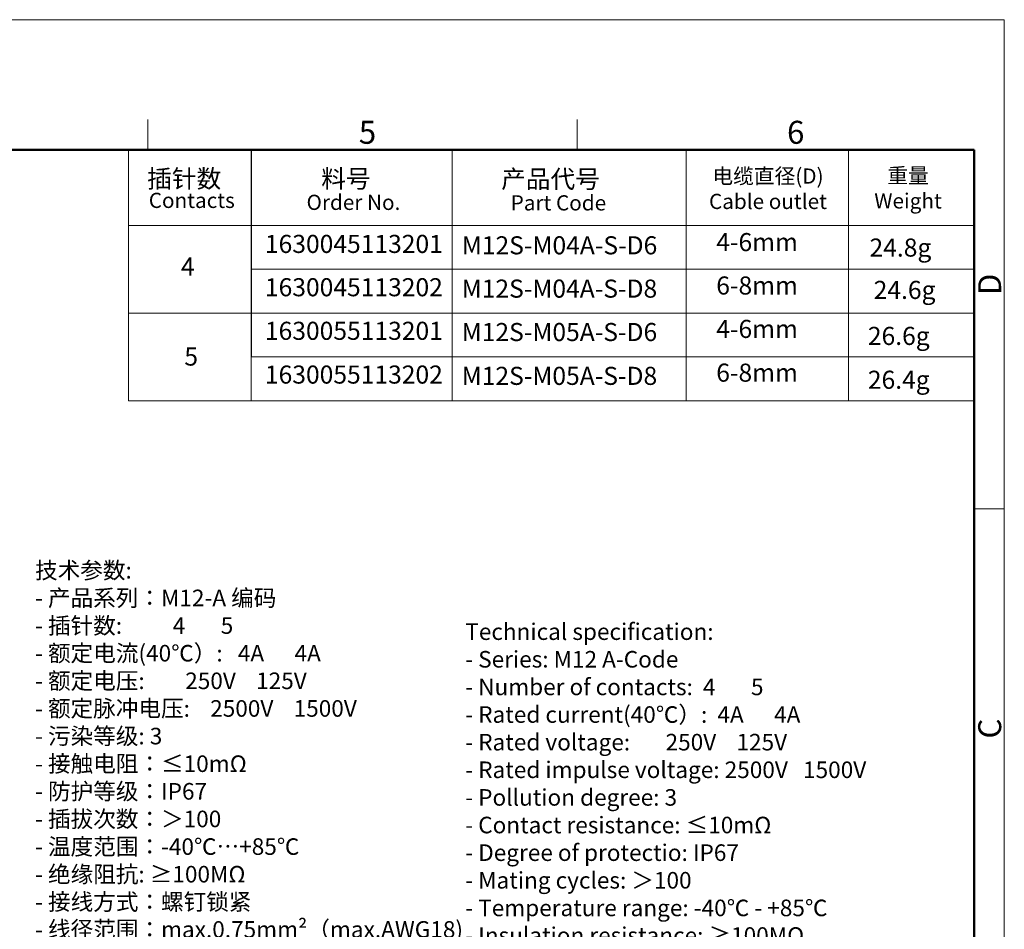
# Model space of a CAD drawing. Units: inches. Extents: x 11 to 1062, y 29 to 390.
# Drawn here: x 948 to 1062, y 285 to 390 of the extents above; entities that cross this region are included whole.
import ezdxf

# ---------------------------------------------------------------- set-up
doc = ezdxf.new("R2010")
doc.units = ezdxf.units.IN
doc.header["$MEASUREMENT"] = 0
doc.layers.get('0').update_dxf_attribs({"lineweight": 30})
for name, color, linetype, lineweight in [('DIM', 3, 'Continuous', 15), ('图框', 7, 'Continuous', 20), ('打标文字', 3, 'Continuous', 20), ('文本', 4, 'Continuous', 13)]:
    doc.layers.add(name, color=color, linetype=linetype, lineweight=lineweight)
doc.styles.add('Romans字体', font='romans.shx', dxfattribs={"width": 0.75})
doc.styles.get("Standard").update_dxf_attribs({"font": 'simfang_0.ttf', "width": 0.75})

# ---------------------------------------------------------------- blocks, each defined once
blk = doc.blocks.new('A4图框-NEW')
at = {"layer": '图框', "color": 1, "lineweight": 18}
for p in [(833.41, 690.53), (1130.41, 480.53)]:
    blk.add_line(p, (1130.41, 690.53), dxfattribs=at)
at = {"layer": '图框', "color": 6}
for p, q in [((1031.55, 679.03), (1031.55, 675.53)), ((1081.09, 679.03), (1081.09, 675.53)), ((1130.41, 634.07), (1126.93, 634.07))]:
    blk.add_line(p, q, dxfattribs=at)
at = {"layer": '图框', "lineweight": 50}
for p in [(836.91, 675.53), (1126.93, 484.34)]:
    blk.add_line(p, (1126.93, 675.53), dxfattribs=at)
at = {"layer": '图框', "color": 6, "char_height": 2.65, "width": 2.5579, "attachment_point": 1, "style": 'Romans字体'}
for s, insert in [('5', (1055.9, 678.86)), ('6', (1105.33, 678.86))]:
    blk.add_mtext(s, dxfattribs=dict(at, insert=insert))
at = {"layer": '图框', "color": 6, "char_height": 2.65, "width": 2.5579, "attachment_point": 1, "rotation": 90, "style": 'Romans字体'}
for s, insert in [('D', (1127.4, 658.73)), ('C', (1127.4, 607.55))]:
    blk.add_mtext(s, dxfattribs=dict(at, insert=insert))

msp = doc.modelspace()

# ---------------------------------------------------------------- linework, layer by layer
for p, q in [((961.01, 375.25), (1058.62, 375.25)), ((975.17, 375.25), (975.17, 351.33))]:
    msp.add_line(p, q)
at = {"layer": '文本'}
for p, q in [((961.01, 375.25), (961.01, 346.27)), ((975.17, 375.25), (975.17, 346.27)), ((998.36, 375.25), (998.36, 346.27)), ((1025.38, 375.25), (1025.38, 346.27)), ((1044.1, 375.25), (1044.1, 346.27)), ((1058.62, 375.25), (1058.62, 346.27)), ((961.01, 366.5), (1058.62, 366.5)), ((975.17, 361.44), (1058.62, 361.44)), ((961.01, 356.38), (1058.62, 356.38)), ((975.17, 351.33), (1058.62, 351.33)), ((961.01, 346.27), (1058.62, 346.27)), ((961.01, 346.27), (1058.62, 346.27))]:
    msp.add_line(p, q, dxfattribs=at)

# ---------------------------------------------------------------- block references
at = {"layer": 'DIM'}
msp.add_blockref('A4图框-NEW', (-68.31, -300.28), dxfattribs=at)

# ---------------------------------------------------------------- texts
at = {"layer": '打标文字', "color": 3, "attachment_point": 1, "style": 'Romans字体'}
for s, insert, char_height, width in [('\\A1;{\\f仿宋_GB2312|b0|i0|c134|p49;技术参数:}\\P- {\\f仿宋_GB2312|b0|i0|c134|p49;产品系列\\fSimSun|b0|i0|c134|p2;：}M12-A {\\fSimSun|b0|i0|c134|p2;编码}\\P- {\\f仿宋_GB2312|b0|i0|c134|p49;插针数}:          4       5\\P- {\\f仿宋_GB2312|b0|i0|c134|p49;额定电流}(40{\\fSimSun|b0|i0|c134|p2;℃）}:   4A      4A \\P- {\\f仿宋_GB2312|b0|i0|c134|p49;额定电压}:        250V    125V\\P- {\\f仿宋_GB2312|b0|i0|c134|p49;额定脉冲电压}:    2500V    1500V    \\P- {\\f仿宋_GB2312|b0|i0|c134|p49;污染等级}: 3\\P- {\\f仿宋_GB2312|b0|i0|c134|p49;接触电阻\\fSimSun|b0|i0|c134|p2;：}≤10mΩ\\P- {\\f仿宋_GB2312|b0|i0|c134|p49;防护等级\\fSimSun|b0|i0|c134|p2;：}IP67\\P- {\\f仿宋_GB2312|b0|i0|c134|p49;插拔次数\\fSimSun|b0|i0|c134|p2;：＞}100\\P- {\\f仿宋_GB2312|b0|i0|c134|p49;温度范围\\fSimSun|b0|i0|c134|p2;：}-40{\\fSimSun|b0|i0|c134|p2;℃…}+85{\\fSimSun|b0|i0|c134|p2;℃}\\P- {\\f仿宋_GB2312|b0|i0|c134|p49;绝缘阻抗}: {\\fSimSun|b0|i0|c134|p2;≥}100MΩ\\P- {\\f仿宋_GB2312|b0|i0|c134|p49;接线方式\\fSimSun|b0|i0|c134|p2;：\\f仿宋_GB2312|b0|i0|c134|p49;螺钉锁紧}\\P- {\\f仿宋_GB2312|b0|i0|c134|p49;线径范围\\fSimSun|b0|i0|c134|p2;：}max.0.75mm²{\\fSimSun|b0|i0|c134|p2;（}max.AWG18)\\P- {\\f仿宋_GB2312|b0|i0|c134|p49;锁紧扭矩\\fSimSun|b0|i0|c134|p2;：}0.2Nm ({\\f仿宋_GB2312|b0|i0|c134|p49;螺钉接线\\fSimSun|b0|i0|c134|p2;）}\\P- {\\f仿宋_GB2312|b0|i0|c134|p49;电缆直径\\fSimSun|b0|i0|c134|p2;：}4-6mm,6-8mm\\P- {\\f仿宋_GB2312|b0|i0|c134|p49;电缆剥线长度\\fSimSun|b0|i0|c134|p2;：}20mm\\P- {\\f仿宋_GB2312|b0|i0|c134|p49;导线剥线长度\\fSimSun|b0|i0|c134|p2;：}5mm\\P{\\f仿宋_GB2312|b0|i0|c134|p49;材料特性\\fSimSun|b0|i0|c134|p2;：}\\P- {\\f仿宋_GB2312|b0|i0|c134|p49;锁紧螺帽\\fSimSun|b0|i0|c134|p2;：\\f仿宋_GB2312|b0|i0|c134|p49;不锈钢\\fFangSong_GB2312|b0|i0|c134|p49;\\P}- {\\f仿宋_GB2312|b0|i0|c134|p49;插针材料\\fSimSun|b0|i0|c134|p2;：\\f仿宋_GB2312|b0|i0|c134|p49;铜合金}\\P  {\\f仿宋_GB2312|b0|i0|c134|p49;插针表面处理\\fSimSun|b0|i0|c134|p2;：\\f仿宋_GB2312|b0|i0|c134|p49;镀金}\\P- {\\f仿宋_GB2312|b0|i0|c134|p49;外壳材料}: PA\\P  {\\f仿宋_GB2312|b0|i0|c134|p49;颜色\\fSimSun|b0|i0|c134|p2;：}RAL 9005 ({\\f仿宋_GB2312|b0|i0|c134|p49;黑色})\\P- {\\f仿宋_GB2312|b0|i0|c134|p49;绝缘材料\\fSimSun|b0|i0|c134|p2;：}PA\\P\\P{\\fSimSun|b0|i0|c134|p2;符合标准：}IEC 61076-2-101', (950.22, 327.65), 1.91299, 55.1835), ('\\A1;Technical specification:\\P- Series: M12 A-Code\\P- Number of contacts:  4       5\\P- Rated current(40{\\fSimSun|b0|i0|c134|p2;℃）}:  4A      4A\\P- Rated voltage:       250V    125V\\P- Rated impulse voltage: 2500V   1500V\\P- Pollution degree: 3\\P- Contact resistance: ≤10mΩ\\P- Degree of protectio: IP67\\P- Mating cycles: {\\fSimSun|b0|i0|c134|p2;＞}100\\P- Temperature range: -40{\\fSimSun|b0|i0|c134|p2;℃} - +85{\\fSimSun|b0|i0|c134|p2;℃}\\P- Insulation resistance: {\\fSimSun|b0|i0|c134|p2;≥}100MΩ\\P- Termination method: screw connection\\P- Wire gauge: max.0.75mm²{\\fSimSun|b0|i0|c134|p2;（}max.AWG18)\\P- Torque: 0.2Nm (screw terminal blocks)\\P- Cable Outlet:  4~6mm,6-8mm\\P- Stripping length of the sheath: 20mm\\P- Stripping length of the individual wire:5mm\\PMaterial properties :\\P- Material of locking system: Stainless steel\\P- Material of contact: copper alloy\\P  Contact plating: Au\\P- Material of housing : PA\\P  Colour of housing: RAL 9005 (Black)\\P- Material of Insert: PA\\P\\PStandards: IEC 61076-2-101', (999.88, 320.57), 1.913, 67.0954)]:
    msp.add_mtext(s, dxfattribs=dict(at, insert=insert, char_height=char_height, width=width))
at = {"layer": '文本', "color": 0, "width": 23.9674, "attachment_point": 5}
for s, insert, char_height in [('{\\C256;插针数}', (967.44, 371.9), 2.0864), ('{\\C256;料号}', (986.1, 371.9), 2.086), ('{\\C256;产品代号}', (1009.72, 371.86), 2.0864)]:
    msp.add_mtext(s, dxfattribs=dict(at, insert=insert, char_height=char_height))
at = {"layer": '文本', "attachment_point": 5, "style": 'Romans字体'}
for s, insert, char_height, width in [('{\\fFangSong_GB2312|b0|i0|c134|p49;电缆直径}(D)\\PCable outlet', (1034.82, 370.74), 1.755, 17.049), ('{\\fFangSong_GB2312|b0|i0|c134|p49;重量}\\PWeight', (1050.99, 370.8), 1.755, 17.049), ('Contacts', (968.31, 369.17), 1.755, 17.049), ('{\\C256;Order No.}', (986.97, 369.17), 1.755, 17.049), ('{\\C256;Part Code}', (1010.63, 369.11), 1.755, 17.049), ('1630045113201', (987.02, 364.1), 2.0865, 23.9674), ('\\A1;M12S-M04A-S-D6', (1010.76, 364.21), 2.0864, 23.9674), ('4-6mm', (1033.56, 364.31), 2.086, 23.9674), ('24.8g', (1050.11, 363.68), 2.087, 23.9674), ('4', (967.85, 361.49), 2.09, 23.9674), ('1630045113202', (987.02, 359.1), 2.0865, 23.9674), ('6-8mm', (1033.56, 359.3), 2.086, 23.9674), ('\\A1;M12S-M04A-S-D8', (1010.75, 359.21), 2.0864, 23.9674), ('24.6g', (1050.59, 358.79), 2.087, 23.9674), ('1630055113201', (987.02, 354.07), 2.0865, 23.9674), ('\\A1;M12S-M05A-S-D6', (1010.75, 354.2), 2.0864, 23.9674), ('4-6mm', (1033.56, 354.29), 2.086, 23.9674), ('26.6g', (1049.92, 353.48), 2.087, 23.9674), ('5', (968.24, 351.1), 2.09, 23.9674), ('1630055113202', (987.02, 349.02), 2.0865, 23.9674), ('\\A1;M12S-M05A-S-D8', (1010.75, 349.14), 2.0864, 23.9674), ('6-8mm', (1033.56, 349.24), 2.086, 23.9674), ('26.4g', (1049.92, 348.42), 2.087, 23.9674)]:
    msp.add_mtext(s, dxfattribs=dict(at, insert=insert, char_height=char_height, width=width))

doc.saveas('drawing.dxf')
